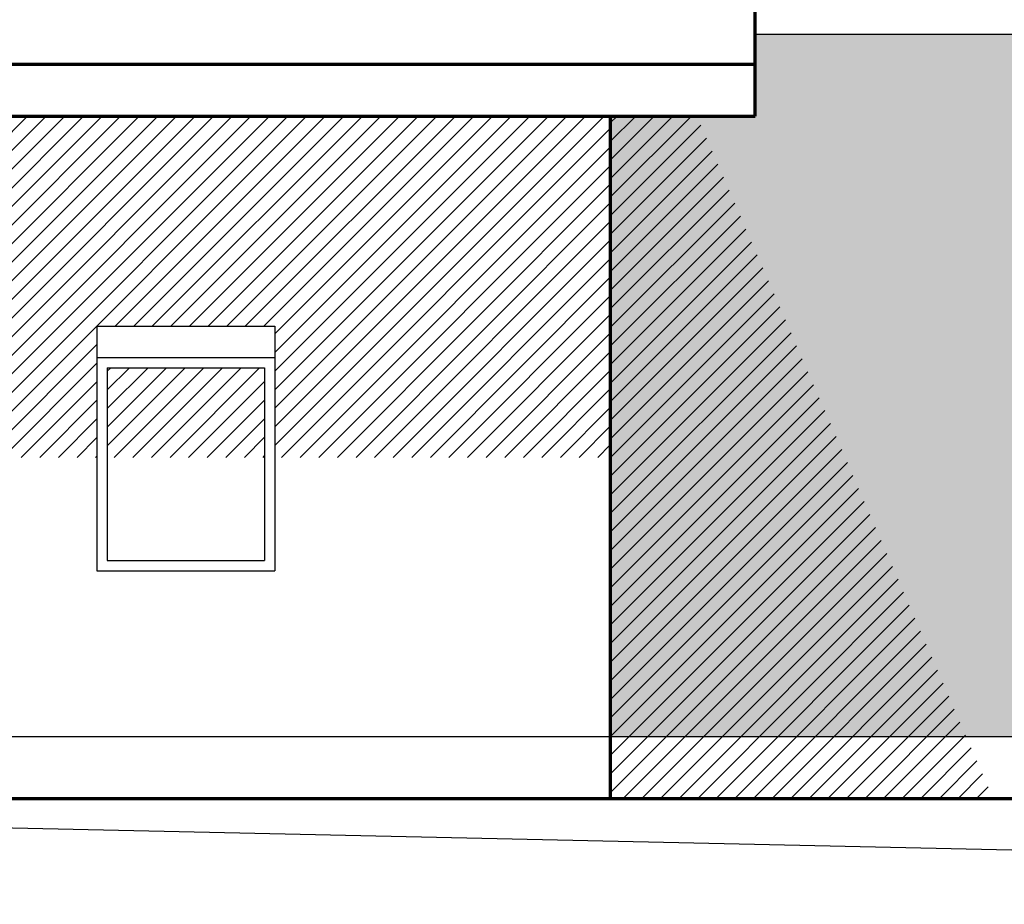
# Model space of a CAD drawing. Units: millimetres. Extents: x -1703 to 5845, y -1605 to 8292.
# Drawn here: x 3275 to 3751, y 1857 to 2284 of the extents above; entities that cross this region are included whole.
import ezdxf

# ---------------------------------------------------------------- set-up
doc = ezdxf.new("R2010")
doc.units = ezdxf.units.MM
for name, color, linetype, lineweight in [('025', 1, 'Continuous', 30), ('070', 3, 'Continuous', 70), ('drzwi', 5, 'Continuous', 30), ('szraf', 8, 'Continuous', 30)]:
    doc.layers.add(name, color=color, linetype=linetype, lineweight=lineweight)

msp = doc.modelspace()

# ---------------------------------------------------------------- hatches: boundary and pattern name
at = {"layer": 'szraf'}
h = msp.add_hatch(dxfattribs=at)
h.set_pattern_fill('AR-CONC', color=256, scale=0.3, style=0)
h.set_pattern_definition([(50, (1966365.415, 1985070.87), (54.6554007, -4.78172566), [5.715, -62.865]), (355, (1966365.415, 1985070.87), (-10.5728478, 57.3169929), [4.572, -50.292]), (100.451, (1966369.97, 1985070.47), (44.0827505, 52.5350063), [4.857, -53.427]), (46.1842, (1966365.415, 1985086.11), (81.3237123, -12.6126984), [8.5725, -94.2975]), (96.6356, (1966372.19, 1985085.06), (71.2212703, 74.2276668), [7.2855, -80.1405]), (351.184, (1966365.415, 1985086.11), (71.2213817, 74.2275354), [6.858, -75.438]), (21, (1966373.035, 1985082.3), (45.48446395, -30.67965556), [5.715, -62.865]), (326, (1966373.035, 1985082.3), (18.5406085, 55.2563898), [4.572, -50.292]), (71.4514, (1966376.825, 1985079.744), (64.0249472, 24.5768573), [4.857, -53.427]), (37.5, (1966365.415, 1985070.87), (0.92658098, 25.36651166), [0, -49.6824, 0, -51.054, 0, -50.4825]), (7.5, (1966365.415, 1985070.87), (20.04589875, 30.05417245), [0, -29.1084, 0, -48.5394, 0, -19.2405]), (327.5, (1966348.422, 1985070.87), (40.67717855, -1.7186232), [0, -19.05, 0, -59.436, 0, -78.867]), (317.5, (1966340.802, 1985070.87), (44.4387544, 7.6279473), [0, -24.765, 0, -39.4716, 0, -56.007])])
h.paths.add_polyline_path([(4648.61, 2201.08), (4300.78, 1937.59), (4874.25, 1937.59)])
h.paths.add_polyline_path([(4648.61, 2201.08), (4584.09, 2276.42), (4189.91, 2276.42), (4195.92, 1937.59), (4300.78, 1937.59)])
h.paths.add_polyline_path([(4189.91, 2276.42), (3630.55, 2276.42), (3630.55, 2237.04), (3560.55, 2237.04), (3560.55, 1937.59), (3779.07, 1937.59), (3779.07, 2162.59), (4119.07, 2162.59), (4119.07, 1937.59), (4195.92, 1937.59)])
h = msp.add_hatch(dxfattribs=at)
h.set_pattern_fill('ANSI31', color=256, scale=2, style=0)
h.set_pattern_definition([(45, (1966365.415, 1985070.871), (-4.49012806, 4.49012806), [])])
h.paths.add_polyline_path([(3560.55, 2237.04), (3277.89, 2237.04), (3277.89, 2072.32), (3312.62, 2072.32), (3312.62, 2135.59), (3398.55, 2135.59), (3398.55, 2072.32), (3560.55, 2072.32)])
h.paths.add_polyline_path([(3393.55, 2115.59), (3317.62, 2115.59), (3317.62, 2072.32), (3393.55, 2072.32)], flags=17)
h.paths.add_polyline_path([(3277.89, 2237.04), (3158.22, 2237.04), (3158.22, 2177.59), (3247.55, 2177.59), (3247.55, 2162.59), (3247.55, 2072.32), (3277.89, 2072.32)])
h.paths.add_polyline_path([(3247.55, 2162.59), (3158.22, 2162.59), (3158.22, 2142.59), (3227.55, 2142.59), (3227.55, 2072.32), (3247.55, 2072.32)], flags=17)
h.paths.add_polyline_path([(3247.55, 2177.59), (3158.22, 2177.59), (3158.22, 2162.59), (3247.55, 2162.59)], flags=17)
h.paths.add_polyline_path([(3158.22, 2177.59), (3055.55, 2177.59), (3055.55, 2162.59), (3158.22, 2162.59)], flags=16)
h.paths.add_polyline_path([(3158.22, 2162.59), (3055.55, 2162.59), (3055.55, 2072.32), (3075.55, 2072.32), (3075.55, 2142.59), (3158.22, 2142.59)], flags=17)
h.paths.add_polyline_path([(3158.22, 2142.59), (3075.55, 2142.59), (3075.55, 2120.59), (3158.22, 2120.59)])
h.paths.add_polyline_path([(3227.55, 2142.59), (3158.22, 2142.59), (3158.22, 2120.59), (3227.55, 2120.59)], flags=16)
h.paths.add_polyline_path([(3150.55, 2115.59), (3080.55, 2115.59), (3080.55, 2072.32), (3150.55, 2072.32)], flags=16)
h.paths.add_polyline_path([(3222.55, 2115.59), (3160.55, 2115.59), (3160.55, 2072.32), (3222.55, 2072.32)], flags=17)
h.paths.add_polyline_path([(3030.11, 2115.59), (2980.11, 2115.59), (2980.11, 2072.32), (3030.11, 2072.32)], flags=17)
h.paths.add_polyline_path([(2970.11, 2115.59), (2890.55, 2115.59), (2890.55, 2072.32), (2970.11, 2072.32)], flags=17)
h.paths.add_polyline_path([(3035.11, 2135.59), (2885.55, 2135.59), (2885.55, 2120.59), (3035.11, 2120.59)], flags=16)
h.paths.add_polyline_path([(3055.55, 2177.59), (3158.22, 2177.59), (3158.22, 2237.04), (2787.66, 2237.04), (2787.66, 2072.32), (2885.55, 2072.32), (2885.55, 2135.59), (3035.11, 2135.59), (3035.11, 2072.32), (3055.55, 2072.32), (3055.55, 2162.59)])
h = msp.add_hatch(dxfattribs=at)
h.set_pattern_fill('ANSI31', color=256, scale=2, style=0)
h.set_pattern_definition([(45, (1974184.518, 1985070.871), (-4.49012806, 4.49012806), [])])
h.paths.add_polyline_path([(3602.38, 2237.04), (3560.55, 2237.04), (3560.55, 1937.59), (3732.43, 1937.59)])
h.paths.add_polyline_path([(3732.43, 1937.59), (3560.55, 1937.59), (3560.55, 1907.59), (3745.45, 1907.59)])

# ---------------------------------------------------------------- linework, layer by layer
at = {"layer": '025'}
for p, q in [((4584.09, 2276.42), (3630.55, 2276.42)), ((3312.62, 2135.59), (3312.62, 2017.59)), ((3312.62, 2135.59), (3398.55, 2135.59)), ((3398.55, 2135.59), (3398.55, 2017.59)), ((3312.62, 2120.59), (3398.55, 2120.59)), ((3317.62, 2115.59), (3317.62, 2022.59)), ((3317.62, 2115.59), (3393.55, 2115.59)), ((3393.55, 2115.59), (3393.55, 2022.59)), ((3317.62, 2022.59), (3393.55, 2022.59)), ((3312.62, 2017.59), (3398.55, 2017.59)), ((3247.55, 1937.59), (3779.07, 1937.59))]:
    msp.add_line(p, q, dxfattribs=at)
at = {"layer": '070'}
for p, q in [((3630.55, 2237.04), (3630.55, 2297.04)), ((897.86, 2262.04), (3630.55, 2262.04)), ((2211.63, 2237.04), (3630.55, 2237.04)), ((3560.55, 2237.04), (3560.55, 1907.59)), ((4571.04, 1907.59), (2188.19, 1907.59))]:
    msp.add_line(p, q, dxfattribs=at)
at = {"layer": 'drzwi'}
msp.add_line((2794.66, 1904), (4943.58, 1856.64), dxfattribs=at)

doc.saveas('drawing.dxf')
